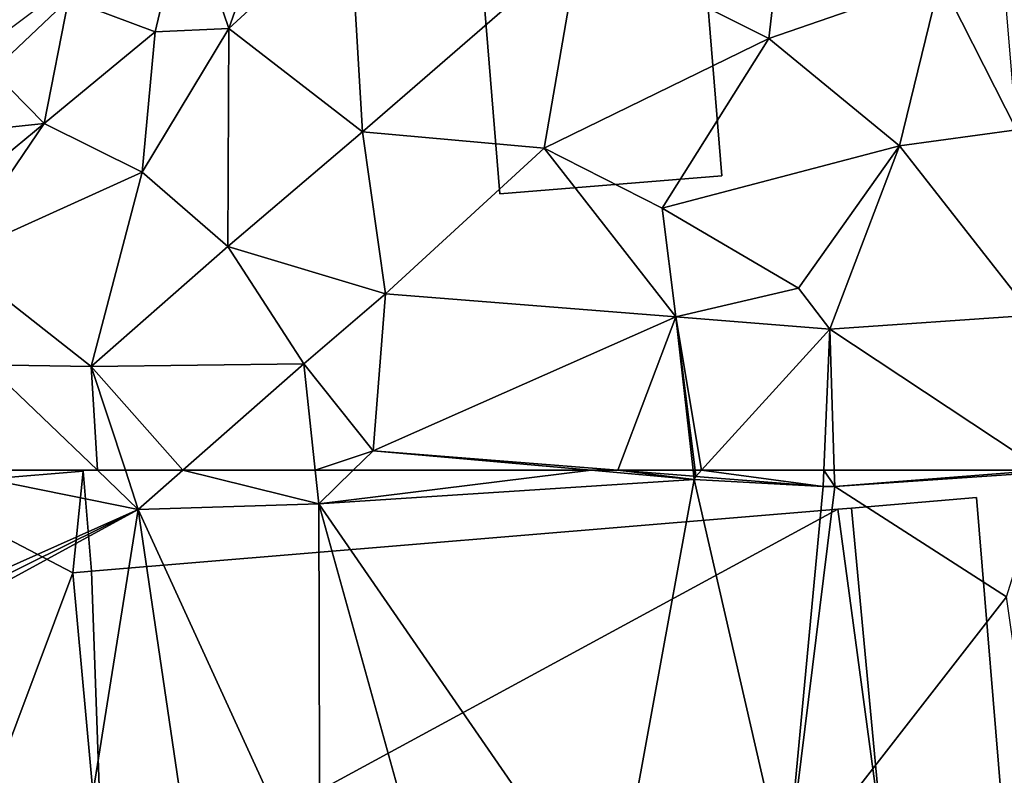
# Model space of a CAD drawing. Extents: x 571000 to 572030, y 6222000 to 6223029.
# Drawn here: x 571255 to 571293, y 6222738 to 6222767 of the extents above; entities that cross this region are included whole.
import ezdxf

# ---------------------------------------------------------------- set-up
doc = ezdxf.new("R2010")
doc.units = 0
doc.header["$MEASUREMENT"] = 0
for name, color, linetype in [('Bygninger_LOD1', 1, 'Continuous'), ('Bygninger_LOD2', 1, 'Continuous'), ('Skov', 109, 'Continuous'), ('Terraen', 33, 'Continuous'), ('Terraen_vej', 33, 'Continuous')]:
    doc.layers.add(name, color=color, linetype=linetype)

# ---------------------------------------------------------------- blocks, each defined once
blk = doc.blocks.new('1km_6222_571_UTM32_ACAD_1_FMEBLOCK101')
at = {"layer": 'Terraen', "color": 9, "true_color": 0xbbbbbb}
for points in [[(-28.62, -46.05, 4.53), (-27.63, -37.46, 4.55), (-35.83, -42.43, 4.57)], [(-28.62, -46.05, 4.53), (-22.08, -43.79, 4.62), (-27.63, -37.46, 4.55)], [(-52.02, -45.79, 4), (-50.85, -40.84, 3.43), (-55.32, -44.55, 3.4)], [(-49.21, -45.66, 4.83), (-50.85, -40.84, 3.43), (-52.02, -45.79, 4)], [(-49.21, -45.66, 4.83), (-47.81, -41.69, 3.72), (-50.85, -40.84, 3.43)], [(-49.21, -45.66, 4.83), (-44.11, -49.6, 4.52), (-44.59, -41.42, 4.64)], [(-49.21, -45.66, 4.83), (-44.59, -41.42, 4.64), (-47.81, -41.69, 3.72)], [(-44.11, -49.6, 4.52), (-35.83, -42.43, 4.57), (-44.59, -41.42, 4.64)], [(-37.18, -50.23, 4.56), (-35.83, -42.43, 4.57), (-44.11, -49.6, 4.52)], [(-37.18, -50.23, 4.56), (-28.62, -46.05, 4.53), (-35.83, -42.43, 4.57)], [(-58.21, -47.29, 3.59), (-55.32, -44.55, 3.4), (-60.64, -43.35, 1.33)], [(-23.64, -50.14, 4.64), (-22.08, -43.79, 4.62), (-28.62, -46.05, 4.53)], [(-19.172, -49.531, 4.62), (-22.08, -43.79, 4.62), (-23.64, -50.14, 4.64)], [(-19.172, -49.531, 4.62), (-19.635, -44.042, 4.576), (-22.08, -43.79, 4.62)], [(-56.25, -49.28, 4.08), (-55.32, -44.55, 3.4), (-58.21, -47.29, 3.59)], [(-56.25, -49.28, 4.08), (-52.02, -45.79, 4), (-55.32, -44.55, 3.4)], [(-52.51, -51.14, 4.59), (-52.02, -45.79, 4), (-56.25, -49.28, 4.08)], [(-52.51, -51.14, 4.59), (-49.21, -45.66, 4.83), (-52.02, -45.79, 4)], [(-49.24, -53.97, 4.54), (-49.21, -45.66, 4.83), (-52.51, -51.14, 4.59)], [(-49.24, -53.97, 4.54), (-44.11, -49.6, 4.52), (-49.21, -45.66, 4.83)], [(-37.18, -50.23, 4.56), (-32.68, -52.51, 4.56), (-28.62, -46.05, 4.53)], [(-32.68, -52.51, 4.56), (-23.64, -50.14, 4.64), (-28.62, -46.05, 4.53)], [(-56.25, -49.28, 4.08), (-58.21, -47.29, 3.59), (-62.49, -49.95, 3.02)], [(-61.05, -53.25, 3.69), (-56.25, -49.28, 4.08), (-62.49, -49.95, 3.02)], [(-59.73, -54.4, 4.54), (-56.25, -49.28, 4.08), (-61.05, -53.25, 3.69)], [(-59.73, -54.4, 4.54), (-52.51, -51.14, 4.59), (-56.25, -49.28, 4.08)], [(-18.576, -56.587, 4.676), (-19.172, -49.531, 4.62), (-23.64, -50.14, 4.64)], [(-43.233, -55.779, 4.573), (-44.11, -49.6, 4.52), (-49.24, -53.97, 4.54)], [(-43.233, -55.779, 4.573), (-37.18, -50.23, 4.56), (-44.11, -49.6, 4.52)], [(-43.233, -55.779, 4.573), (-32.16, -56.657, 4.595), (-37.18, -50.23, 4.56)], [(-32.16, -56.657, 4.595), (-32.68, -52.51, 4.56), (-37.18, -50.23, 4.56)], [(-27.49, -55.56, 4.58), (-23.64, -50.14, 4.64), (-32.68, -52.51, 4.56)], [(-26.295, -57.122, 4.607), (-23.64, -50.14, 4.64), (-27.49, -55.56, 4.58)], [(-26.295, -57.122, 4.607), (-18.576, -56.587, 4.676), (-23.64, -50.14, 4.64)], [(-54.45, -58.54, 4.62), (-52.51, -51.14, 4.59), (-59.73, -54.4, 4.54)], [(-54.45, -58.54, 4.62), (-49.24, -53.97, 4.54), (-52.51, -51.14, 4.59)], [(-32.16, -56.657, 4.595), (-27.49, -55.56, 4.58), (-32.68, -52.51, 4.56)], [(-46.34, -58.44, 4.58), (-49.24, -53.97, 4.54), (-54.45, -58.54, 4.62)], [(-43.233, -55.779, 4.573), (-49.24, -53.97, 4.54), (-46.34, -58.44, 4.58)], [(-58.42, -58.48, 4.66), (-54.45, -58.54, 4.62), (-59.73, -54.4, 4.54)], [(-26.295, -57.122, 4.607), (-27.49, -55.56, 4.58), (-32.16, -56.657, 4.595)], [(-43.707, -61.761, 4.653), (-43.233, -55.779, 4.573), (-46.34, -58.44, 4.58)], [(-60.078, -62.5, 4.675), (-54.218, -62.5, 4.704), (-58.42, -58.48, 4.66)], [(-54.218, -62.5, 4.704), (-54.45, -58.54, 4.62), (-58.42, -58.48, 4.66)], [(-50.963, -62.5, 4.682), (-46.34, -58.44, 4.58), (-54.45, -58.54, 4.62)], [(-54.218, -62.5, 4.704), (-53.149, -62.5, 4.693), (-54.45, -58.54, 4.62)], [(-53.149, -62.5, 4.693), (-50.963, -62.5, 4.682), (-54.45, -58.54, 4.62)], [(-50.963, -62.5, 4.682), (-45.914, -62.5, 4.679), (-46.34, -58.44, 4.58)], [(-43.707, -61.761, 4.653), (-46.34, -58.44, 4.58), (-45.914, -62.5, 4.679)], [(-44.466, -62.5, 4.674), (-43.707, -61.761, 4.653), (-45.914, -62.5, 4.679)], [(-35.395, -62.5, 4.644), (-43.707, -61.761, 4.653), (-44.466, -62.5, 4.674)], [(-35.395, -62.5, 4.644), (-34.378, -62.5, 4.667), (-43.707, -61.761, 4.653)]]:
    blk.add_polyline3d(points, close=True, dxfattribs=at)
blk = doc.blocks.new('1km_6222_571_UTM32_ACAD_1_FMEBLOCK110')
at = {"layer": 'Terraen_vej', "color": 251, "true_color": 0x555555}
for points in [[(0.591, 62.5, 4.668), (-2.287, 62.5, 4.667), (0.617, 62.27, 4.671)], [(0.617, 62.27, 4.671), (0.663, 62.5, 4.669), (0.591, 62.5, 4.668)], [(0.617, 62.27, 4.671), (0.693, 62.264, 4.671), (0.663, 62.5, 4.669)], [(0.693, 62.264, 4.671), (0.908, 62.5, 4.669), (0.663, 62.5, 4.669)], [(5.544, 61.879, 4.679), (0.908, 62.5, 4.669), (0.693, 62.264, 4.671)], [(5.544, 61.879, 4.679), (5.57, 62.5, 4.671), (0.908, 62.5, 4.669)], [(5.988, 61.877, 4.682), (5.57, 62.5, 4.671), (5.544, 61.879, 4.679)], [(5.988, 61.877, 4.682), (5.968, 62.5, 4.674), (5.57, 62.5, 4.671)], [(13.92, 62.5, 4.715), (5.968, 62.5, 4.674), (5.988, 61.877, 4.682)], [(14.021, 62.433, 4.716), (13.92, 62.5, 4.715), (5.988, 61.877, 4.682)]]:
    blk.add_polyline3d(points, close=True, dxfattribs=at)
blk = doc.blocks.new('1km_6222_571_UTM32_ACAD_1_FMEBLOCK141')
at = {"layer": 'Terraen', "color": 9, "true_color": 0xbbbbbb}
for points in [[(-60.078, 62.5, 4.675), (-62.5, 56.626, 4.698), (-52.66, 61.01, 4.72)], [(-54.218, 62.5, 4.704), (-60.078, 62.5, 4.675), (-52.66, 61.01, 4.72)], [(-54.218, 62.5, 4.704), (-52.66, 61.01, 4.72), (-53.149, 62.5, 4.693)], [(-53.149, 62.5, 4.693), (-52.66, 61.01, 4.72), (-50.963, 62.5, 4.682)], [(-50.963, 62.5, 4.682), (-52.66, 61.01, 4.72), (-45.78, 61.22, 4.71)], [(-50.963, 62.5, 4.682), (-45.78, 61.22, 4.71), (-45.914, 62.5, 4.679)], [(-44.466, 62.5, 4.674), (-45.914, 62.5, 4.679), (-45.78, 61.22, 4.71)], [(-35.395, 62.5, 4.644), (-44.466, 62.5, 4.674), (-45.78, 61.22, 4.71)], [(-35.395, 62.5, 4.644), (-45.78, 61.22, 4.71), (-31.46, 62.15, 4.64)], [(-34.378, 62.5, 4.667), (-35.395, 62.5, 4.644), (-31.46, 62.15, 4.64)], [(-34.378, 62.5, 4.667), (-31.46, 62.15, 4.64), (-31.474, 62.27, 4.671)], [(-18.07, 62.433, 4.716), (-26.103, 61.877, 4.682), (-19.55, 57.68, 4.78)], [(-34.59, 45.02, 4.71), (-31.46, 62.15, 4.64), (-45.78, 61.22, 4.71)], [(-34.59, 45.02, 4.71), (-27.96, 46.88, 4.65), (-31.46, 62.15, 4.64)], [(-31.398, 62.264, 4.671), (-31.474, 62.27, 4.671), (-31.46, 62.15, 4.64)], [(-26.547, 61.879, 4.679), (-31.398, 62.264, 4.671), (-31.46, 62.15, 4.64)], [(-26.547, 61.879, 4.679), (-31.46, 62.15, 4.64), (-27.96, 46.88, 4.65)], [(-26.103, 61.877, 4.682), (-26.547, 61.879, 4.679), (-27.96, 46.88, 4.65)], [(-26.103, 61.877, 4.682), (-27.96, 46.88, 4.65), (-19.55, 57.68, 4.78)], [(-45.74, 45.88, 4.7), (-45.78, 61.22, 4.71), (-52.66, 61.01, 4.72)], [(-34.59, 45.02, 4.71), (-45.78, 61.22, 4.71), (-41.07, 44.3, 4.73)], [(-45.74, 45.88, 4.7), (-41.07, 44.3, 4.73), (-45.78, 61.22, 4.71)], [(-62.5, 56.626, 4.698), (-62.5, 56.144, 4.7), (-52.66, 61.01, 4.72)], [(-62.5, 55.644, 4.701), (-55.26, 44.76, 4.73), (-52.66, 61.01, 4.72)], [(-62.5, 55.644, 4.701), (-52.66, 61.01, 4.72), (-62.5, 56.144, 4.7)], [(-55.26, 44.76, 4.73), (-50.17, 44.11, 4.7), (-52.66, 61.01, 4.72)], [(-50.17, 44.11, 4.7), (-45.74, 45.88, 4.7), (-52.66, 61.01, 4.72)], [(-18.01, 46.97, 4.85), (-19.55, 57.68, 4.78), (-27.96, 46.88, 4.65)]]:
    blk.add_polyline3d(points, close=True, dxfattribs=at)
blk = doc.blocks.new('1km_6222_571_UTM32_ACAD_1_FMEBLOCK154')
at = {"layer": 'Terraen_vej', "color": 251, "true_color": 0x555555}
for points in [[(-43.707, -61.761, 4.653), (-32.16, -56.657, 4.595), (-43.233, -55.779, 4.573)], [(-43.707, -61.761, 4.653), (-34.378, -62.5, 4.667), (-32.16, -56.657, 4.595)], [(-34.378, -62.5, 4.667), (-31.5, -62.5, 4.668), (-32.16, -56.657, 4.595)], [(-31.183, -62.5, 4.669), (-26.295, -57.122, 4.607), (-32.16, -56.657, 4.595)], [(-31.183, -62.5, 4.669), (-32.16, -56.657, 4.595), (-31.428, -62.5, 4.669)], [(-31.5, -62.5, 4.668), (-31.428, -62.5, 4.669), (-32.16, -56.657, 4.595)], [(-18.576, -56.587, 4.676), (-26.295, -57.122, 4.607), (-18.171, -62.5, 4.715)], [(-31.183, -62.5, 4.669), (-26.521, -62.5, 4.671), (-26.295, -57.122, 4.607)], [(-26.123, -62.5, 4.674), (-26.295, -57.122, 4.607), (-26.521, -62.5, 4.671)], [(-26.123, -62.5, 4.674), (-18.171, -62.5, 4.715), (-26.295, -57.122, 4.607)]]:
    blk.add_polyline3d(points, close=True, dxfattribs=at)
blk = doc.blocks.new('1km_6222_571_UTM32_ACAD_1_FMEBLOCK183')
at = {"layer": 'Skov', "color": 107, "true_color": 0x3b7449}
blk.add_polyline3d([(-237.5, 272.5, 2.722), (-247.5, 267.5, 2.052), (-257.5, 257.5, 1.529)], close=True, dxfattribs=at)
blk = doc.blocks.new('building_183426')
at = {"layer": 'Bygninger_LOD2', "color": 16, "true_color": 0x7e0000}
for points in [[(-14.73, 5.215, 4.71), (13.73, 7.575, 4.71), (-14.28, -7.615, 4.69)], [(13.73, 7.575, 8.75), (-14.28, -7.615, 8.67), (-14.73, 5.215, 8.71)], [(-14.73, 5.215, 4.71), (-14.73, 5.215, 8.71), (13.73, 7.575, 4.71)], [(13.73, 7.575, 4.71), (-14.73, 5.215, 8.71), (13.73, 7.575, 8.75)], [(13.73, 7.575, 4.71), (15.44, -5.145, 4.84), (-14.28, -7.615, 4.69)], [(15.44, -5.145, 8.71), (-14.28, -7.615, 8.67), (13.73, 7.575, 8.75)], [(14.24, 7.615, 4.7), (15.44, -5.145, 4.84), (13.73, 7.575, 4.71)], [(14.24, 7.615, 8.75), (15.44, -5.145, 8.71), (13.73, 7.575, 8.75)], [(14.24, 7.615, 7.79), (13.73, 7.575, 4.71), (13.73, 7.575, 8.75)], [(14.24, 7.615, 7.79), (14.24, 7.615, 4.7), (13.73, 7.575, 4.71)], [(14.24, 7.615, 7.79), (13.73, 7.575, 8.75), (14.24, 7.615, 8.75)], [(14.24, 7.615, 7.79), (14.24, 7.615, 8.75), (15.44, -5.145, 8.71)], [(15.44, -5.145, 4.84), (14.24, 7.615, 4.7), (14.24, 7.615, 7.79)], [(15.44, -5.145, 7.73), (14.24, 7.615, 7.79), (15.44, -5.145, 8.71)], [(15.44, -5.145, 7.73), (15.44, -5.145, 4.84), (14.24, 7.615, 7.79)], [(-14.73, 5.215, 4.71), (-14.28, -7.615, 4.69), (-15.44, 5.145, 4.71)], [(-14.28, -7.615, 8.67), (-15.44, 5.145, 8.71), (-14.73, 5.215, 8.71)], [(-15.44, 5.145, 8.25), (-14.73, 5.215, 8.71), (-14.73, 5.215, 4.71)], [(-15.44, 5.145, 4.71), (-15.44, 5.145, 8.25), (-14.73, 5.215, 4.71)], [(-15.44, 5.145, 8.71), (-14.73, 5.215, 8.71), (-15.44, 5.145, 8.25)], [(-15.44, 5.145, 8.25), (-15.44, 5.145, 4.71), (-14.28, -7.615, 8.25)], [(-15.44, 5.145, 4.71), (-14.28, -7.615, 4.69), (-14.28, -7.615, 8.25)], [(-14.28, -7.615, 8.67), (-15.44, 5.145, 8.25), (-14.28, -7.615, 8.25)], [(-14.28, -7.615, 8.67), (-15.44, 5.145, 8.71), (-15.44, 5.145, 8.25)], [(-14.28, -7.615, 8.25), (15.44, -5.145, 7.73), (15.44, -5.145, 8.71)], [(-14.28, -7.615, 8.25), (15.44, -5.145, 8.71), (-14.28, -7.615, 8.67)], [(-14.28, -7.615, 4.69), (15.44, -5.145, 7.73), (-14.28, -7.615, 8.25)], [(15.44, -5.145, 4.84), (15.44, -5.145, 7.73), (-14.28, -7.615, 4.69)]]:
    blk.add_3dface(points, dxfattribs=at)
blk = doc.blocks.new('building_77859')
at = {"layer": 'Bygninger_LOD2', "color": 16, "true_color": 0x7e0000}
for points in [[(-1.715, -6.58, 4.84), (-2.915, 6.18, 4.7), (1.855, 6.58, 4.77), (2.915, -6.2, 4.85)], [(-2.915, 6.18, 7.79), (1.855, 6.58, 7.73), (1.855, 6.58, 4.77), (-2.915, 6.18, 4.7)], [(1.855, 6.58, 7.73), (2.915, -6.2, 7.67), (-1.715, -6.58, 7.73), (-2.915, 6.18, 7.79)], [(2.915, -6.2, 4.85), (1.855, 6.58, 4.77), (1.855, 6.58, 7.73), (2.915, -6.2, 7.67)], [(-1.715, -6.58, 7.73), (-2.915, 6.18, 7.79), (-2.915, 6.18, 4.7), (-1.715, -6.58, 4.84)], [(2.915, -6.2, 4.85), (2.915, -6.2, 7.67), (-1.715, -6.58, 7.73), (-1.715, -6.58, 4.84)]]:
    blk.add_3dface(points, dxfattribs=at)
blk = doc.blocks.new('building_27595')
at = {"layer": 'Bygninger_LOD1', "color": 16, "true_color": 0x7e0000}
for points in [[(3.74, 6.345, 4.58), (4.72, -5.655, 4.58), (-3.74, -6.345, 4.53), (-4.72, 5.655, 4.55)], [(-4.72, 5.655, 7.05), (3.74, 6.345, 7.08), (4.72, -5.655, 7.08), (-3.74, -6.345, 7.03)], [(-4.72, 5.655, 4.55), (-4.72, 5.655, 7.05), (3.74, 6.345, 7.08), (3.74, 6.345, 4.58)], [(3.74, 6.345, 4.58), (3.74, 6.345, 7.08), (4.72, -5.655, 7.08), (4.72, -5.655, 4.58)], [(-3.74, -6.345, 4.53), (-3.74, -6.345, 7.03), (-4.72, 5.655, 7.05), (-4.72, 5.655, 4.55)], [(4.72, -5.655, 4.58), (4.72, -5.655, 7.08), (-3.74, -6.345, 7.03), (-3.74, -6.345, 4.53)]]:
    blk.add_3dface(points, dxfattribs=at)
blk = doc.blocks.new('building_157842')
at = {"layer": 'Bygninger_LOD2', "color": 16, "true_color": 0x7e0000}
for points in [[(2.99, 8.57, 4.73), (2.6, 4.7, 4.71), (-3.76, 8.01, 4.73)], [(2.99, 8.57, 4.73), (-3.76, 8.01, 4.73), (-3.76, 8.01, 8.01), (2.99, 8.57, 8.28)], [(2.99, 8.57, 8.28), (2.6, 4.7, 8.25), (-3.76, 8.01, 8.01)], [(2.99, 8.57, 4.73), (3.31, 4.77, 4.71), (2.6, 4.7, 4.71)], [(3.31, 4.77, 8.28), (2.6, 4.7, 8.25), (2.99, 8.57, 8.28)], [(3.31, 4.77, 4.71), (2.99, 8.57, 4.73), (2.99, 8.57, 8.28), (3.31, 4.77, 8.28)], [(-3.76, 8.01, 4.73), (2.6, 4.7, 4.71), (-2.38, -8.57, 4.76)], [(-3.76, 8.01, 4.73), (-2.38, -8.57, 4.76), (-2.38, -8.57, 8.01), (-3.76, 8.01, 8.01)], [(-3.76, 8.01, 8.01), (2.6, 4.7, 8.25), (-2.38, -8.57, 8.01)], [(-2.38, -8.57, 4.76), (2.6, 4.7, 4.71), (3.76, -8.06, 4.69)], [(2.6, 4.7, 8.25), (3.76, -8.06, 8.25), (-2.38, -8.57, 8.01)], [(2.6, 4.7, 4.71), (3.31, 4.77, 4.71), (3.31, 4.77, 8.28), (2.6, 4.7, 8.25)], [(3.76, -8.06, 4.69), (2.6, 4.7, 4.71), (2.6, 4.7, 8.25), (3.76, -8.06, 8.25)], [(-2.38, -8.57, 4.76), (3.76, -8.06, 4.69), (3.76, -8.06, 8.25), (-2.38, -8.57, 8.01)]]:
    blk.add_3dface(points, dxfattribs=at)

msp = doc.modelspace()

# ---------------------------------------------------------------- block references
at = {"layer": 'Bygninger_LOD1', "color": 16, "true_color": 0x7e0000}
msp.add_blockref('building_27595', (571277.37, 6222766.875), dxfattribs=at)
at = {"layer": 'Bygninger_LOD2', "color": 16, "true_color": 0x7e0000}
for name, p in [('building_157842', (571254.75, 6222741.39)), ('building_77859', (571289.945, 6222742.38)), ('building_183426', (571272.79, 6222740.945))]:
    msp.add_blockref(name, p, dxfattribs=at)
at = {"layer": 'Skov', "color": 107, "true_color": 0x3b7449}
msp.add_blockref('1km_6222_571_UTM32_ACAD_1_FMEBLOCK183', (571500, 6222500), dxfattribs=at)
at = {"layer": 'Terraen', "color": 9, "true_color": 0xbbbbbb}
for name, p in [('1km_6222_571_UTM32_ACAD_1_FMEBLOCK101', (571312.5, 6222812.5)), ('1km_6222_571_UTM32_ACAD_1_FMEBLOCK141', (571312.5, 6222687.5))]:
    msp.add_blockref(name, p, dxfattribs=at)
at = {"layer": 'Terraen_vej', "color": 251, "true_color": 0x555555}
for name, p in [('1km_6222_571_UTM32_ACAD_1_FMEBLOCK154', (571312.5, 6222812.5)), ('1km_6222_571_UTM32_ACAD_1_FMEBLOCK110', (571280.409, 6222687.5))]:
    msp.add_blockref(name, p, dxfattribs=at)

doc.saveas('drawing.dxf')
